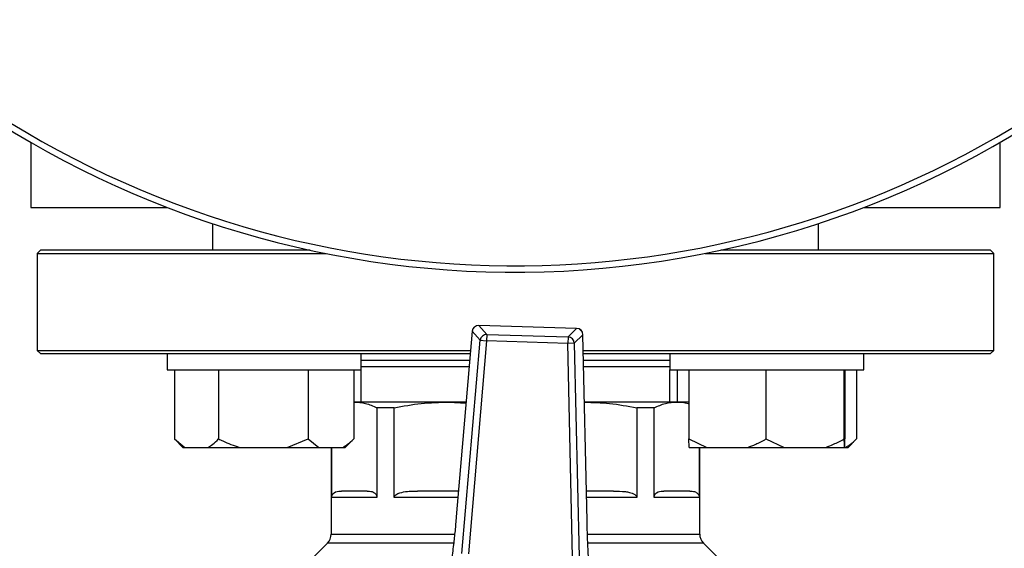
# Model space of a CAD drawing. Units: millimetres. Extents: x 60 to 6240, y 60 to 4395.
# Drawn here: x 1621 to 1773, y 3170 to 3252 of the extents above; entities that cross this region are included whole.
import ezdxf

# ---------------------------------------------------------------- set-up
doc = ezdxf.new("R2010")
doc.units = ezdxf.units.MM
doc.header["$LTSCALE"] = 15

msp = doc.modelspace()

# ---------------------------------------------------------------- linework, layer by layer
at = {"color": 7, "linetype": 'Continuous', "lineweight": 25}
for p, q in [((1622.32, 3233.02), (1622.32, 3222.92)), ((1772.32, 3222.92), (1772.32, 3233.02)), ((1622.32, 3222.92), (1643.47, 3222.92)), ((1751.18, 3222.92), (1772.32, 3222.92)), ((1650.43, 3220.44), (1650.43, 3216.32)), ((1744.21, 3216.32), (1744.21, 3220.44)), ((1623.82, 3216.32), (1623.32, 3215.82)), ((1623.32, 3215.82), (1623.32, 3200.82)), ((1623.32, 3215.82), (1667.97, 3215.82)), ((1665.57, 3216.32), (1623.82, 3216.32)), ((1726.68, 3215.82), (1771.32, 3215.82)), ((1770.82, 3216.32), (1729.08, 3216.32)), ((1771.32, 3215.82), (1770.82, 3216.32)), ((1771.32, 3200.82), (1771.32, 3215.82)), ((1690.62, 3203.78), (1688.16, 3175.08)), ((1690.63, 3203.78), (1688.16, 3175.08)), ((1690.62, 3203.78), (1690.63, 3203.78)), ((1691.87, 3202.38), (1690.63, 3203.78)), ((1706.78, 3204.21), (1691.65, 3204.69)), ((1691.65, 3204.69), (1692.89, 3203.29)), ((1706.78, 3204.21), (1691.65, 3204.69)), ((1691.65, 3204.69), (1691.65, 3204.69)), ((1705.45, 3202.9), (1706.78, 3204.21)), ((1706.78, 3204.21), (1706.78, 3204.21)), ((1689.04, 3169.42), (1691.87, 3202.38)), ((1692.86, 3202.3), (1690.03, 3169.34)), ((1691.87, 3202.38), (1692.86, 3202.3)), ((1692.89, 3203.29), (1692.86, 3202.3)), ((1705.42, 3201.9), (1692.86, 3202.3)), ((1692.89, 3203.29), (1705.45, 3202.9)), ((1705.45, 3202.9), (1705.42, 3201.9)), ((1706.41, 3201.92), (1705.42, 3201.9)), ((1707.74, 3203.24), (1706.41, 3201.92)), ((1706.41, 3201.92), (1707.16, 3168.85)), ((1708.39, 3174.44), (1707.74, 3203.24)), ((1707.74, 3203.24), (1707.75, 3203.24)), ((1708.39, 3174.44), (1707.75, 3203.24)), ((1623.32, 3200.82), (1623.82, 3200.32)), ((1623.32, 3200.82), (1645, 3200.82)), ((1645, 3200.82), (1690.37, 3200.82)), ((1706.16, 3168.83), (1705.42, 3201.9)), ((1707.8, 3200.82), (1771.32, 3200.82)), ((1770.82, 3200.32), (1771.32, 3200.82)), ((1623.82, 3200.32), (1645.35, 3200.32)), ((1643.43, 3200.32), (1643.43, 3197.82)), ((1645.35, 3200.32), (1690.33, 3200.32)), ((1673.43, 3197.82), (1673.43, 3200.32)), ((1673.43, 3199.32), (1690.24, 3199.32)), ((1707.81, 3200.32), (1770.82, 3200.32)), ((1707.83, 3199.32), (1721.21, 3199.32)), ((1721.21, 3200.32), (1721.21, 3197.82)), ((1751.21, 3197.82), (1751.21, 3200.32)), ((1643.43, 3197.82), (1673.43, 3197.82)), ((1644.58, 3197.82), (1644.58, 3187.12)), ((1651.38, 3197.82), (1651.38, 3187.12)), ((1665.24, 3197.82), (1665.24, 3187.12)), ((1672.29, 3197.82), (1672.29, 3187.12)), ((1673.42, 3197.82), (1673.42, 3192.82)), ((1721.21, 3197.82), (1730.01, 3197.82)), ((1721.22, 3192.82), (1721.22, 3197.82)), ((1722.36, 3197.82), (1722.36, 3192.82)), ((1724.14, 3197.82), (1724.14, 3187.12)), ((1730.01, 3197.82), (1751.21, 3197.82)), ((1736.07, 3197.82), (1736.07, 3187.12)), ((1748.14, 3197.82), (1748.14, 3187.12)), ((1748.29, 3197.82), (1748.29, 3187.12)), ((1750.07, 3197.82), (1750.07, 3187.12)), ((1672.38, 3192.82), (1672.29, 3192.82)), ((1686.99, 3192.82), (1672.38, 3192.82)), ((1686.99, 3192.82), (1689.67, 3192.68)), ((1689.68, 3192.82), (1686.99, 3192.82)), ((1722.27, 3192.82), (1707.98, 3192.82)), ((1724.14, 3192.82), (1722.27, 3192.82)), ((1675.87, 3191.96), (1675.87, 3178.07)), ((1678.56, 3191.96), (1675.87, 3191.96)), ((1678.56, 3178.07), (1678.56, 3191.96)), ((1716.09, 3191.96), (1716.09, 3178.07)), ((1718.78, 3191.96), (1716.09, 3191.96)), ((1718.78, 3178.07), (1718.78, 3191.96)), ((1644.58, 3187.12), (1645.88, 3185.82)), ((1644.58, 3187.12), (1646.16, 3185.82)), ((1662, 3185.82), (1665.24, 3187.12)), ((1665.24, 3187.12), (1666.88, 3185.82)), ((1670.99, 3185.82), (1672.29, 3187.12)), ((1724.14, 3187.12), (1726.92, 3185.82)), ((1724.18, 3185.82), (1724.14, 3187.12)), ((1736.07, 3187.12), (1738.89, 3185.82)), ((1748.25, 3185.82), (1748.29, 3187.12)), ((1748.77, 3185.82), (1750.07, 3187.12)), ((1645.88, 3185.82), (1646.16, 3185.82)), ((1646.16, 3185.82), (1649.79, 3185.82)), ((1649.79, 3185.82), (1654.61, 3185.82)), ((1654.61, 3185.82), (1662, 3185.82)), ((1662, 3185.82), (1666.88, 3185.82)), ((1666.88, 3185.82), (1670.64, 3185.82)), ((1668.82, 3185.82), (1668.82, 3172.4)), ((1668.89, 3178.07), (1668.89, 3185.82)), ((1670.64, 3185.82), (1670.99, 3185.82)), ((1724.18, 3185.82), (1726.92, 3185.82)), ((1725.76, 3185.82), (1725.76, 3178.07)), ((1725.82, 3172.4), (1725.82, 3185.82)), ((1726.92, 3185.82), (1733.29, 3185.82)), ((1733.29, 3185.82), (1738.89, 3185.82)), ((1738.89, 3185.82), (1745.33, 3185.82)), ((1745.33, 3185.82), (1748.18, 3185.82)), ((1748.18, 3185.82), (1748.25, 3185.82)), ((1748.25, 3185.82), (1748.43, 3185.82)), ((1748.43, 3185.82), (1748.77, 3185.82)), ((1712.48, 3179.07), (1708.29, 3179.07)), ((1675.87, 3178.07), (1668.89, 3178.07)), ((1688.42, 3178.07), (1678.56, 3178.07)), ((1716.09, 3178.07), (1708.31, 3178.07)), ((1725.76, 3178.07), (1718.78, 3178.07)), ((1688.16, 3175.08), (1688.16, 3175.08)), ((1708.39, 3174.44), (1708.39, 3174.44)), ((1668.82, 3172.4), (1687.85, 3172.4)), ((1708.46, 3172.4), (1725.82, 3172.4)), ((1668.24, 3170.99), (1664.16, 3166.91)), ((1687.71, 3170.99), (1668.24, 3170.99)), ((1726.41, 3170.99), (1708.57, 3170.99)), ((1730.49, 3166.91), (1726.41, 3170.99))]:
    msp.add_line(p, q, dxfattribs=at)
for centre, radius, start, end in [((1697.32, 3362.92), 150, 135, 67.0455), ((1697.31, 3362.87), 148.97, 111.1184, 315.0184), ((1691.62, 3203.69), 1, 88.191, 175.0905), ((1691.63, 3203.68), 1.01, 88.6663, 174.6152), ((1706.75, 3203.22), 1, 1.2915, 88.191), ((1706.74, 3203.21), 1.01, 1.7668, 87.7157), ((1692.87, 3202.29), 1.01, 88.6663, 174.6152), ((1705.41, 3201.89), 1.01, 1.7668, 87.7157), ((1666.82, 3172.4), 2, 315, 0), ((1727.82, 3172.4), 2, 180, 225)]:
    msp.add_arc(centre, radius, start, end, dxfattribs=at)
for points, knots in [([(1673.43, 3198.32), (1673.61, 3198.32), (1674.33, 3198.32), (1676.11, 3198.32), (1678.79, 3198.32), (1681.99, 3198.32), (1685.61, 3198.32), (1688.38, 3198.32), (1689.95, 3198.32), (1690.16, 3198.32)], [0, 0, 0, 0, 0.0552, 0.228938, 0.409314, 0.594645, 0.782931, 0.971971, 1, 1, 1, 1]), ([(1707.86, 3198.32), (1708.14, 3198.32), (1709.58, 3198.32), (1712.04, 3198.32), (1715.18, 3198.32), (1717.99, 3198.32), (1720.05, 3198.32), (1720.93, 3198.32), (1721.21, 3198.32)], [0, 0, 0, 0, 0.047886, 0.248327, 0.45774, 0.674428, 0.896252, 1, 1, 1, 1]), ([(1672.38, 3192.82), (1672.96, 3192.79), (1674.13, 3192.71), (1675.29, 3192.21), (1675.87, 3191.96)], [0, 0, 0, 0, 0.497818, 1, 1, 1, 1]), ([(1678.56, 3191.96), (1679.95, 3192.21), (1682.74, 3192.71), (1685.57, 3192.79), (1686.99, 3192.82)], [0, 0, 0, 0, 0.497969, 1, 1, 1, 1]), ([(1707.98, 3192.81), (1709.28, 3192.77), (1712, 3192.69), (1714.68, 3192.21), (1716.09, 3191.96)], [0, 0, 0, 0, 0.477807, 1, 1, 1, 1]), ([(1718.78, 3191.96), (1719.35, 3192.21), (1720.51, 3192.71), (1721.68, 3192.79), (1722.27, 3192.82)], [0, 0, 0, 0, 0.497969, 1, 1, 1, 1]), ([(1722.27, 3192.82), (1722.85, 3192.82), (1723.48, 3192.81), (1724.1, 3192.57), (1724.14, 3192.56)], [0, 0, 0, 0, 0.9306866, 1, 1, 1, 1]), ([(1649.79, 3185.82), (1650.02, 3185.98), (1650.57, 3186.33), (1651.08, 3186.83), (1651.38, 3187.12)], [0, 0, 0, 0, 0.421442, 1, 1, 1, 1]), ([(1651.38, 3187.12), (1651.6, 3187.02), (1652.64, 3186.5), (1653.74, 3186.13), (1654.61, 3185.82)], [0, 0, 0, 0, 0.206692, 1, 1, 1, 1]), ([(1670.64, 3185.82), (1670.88, 3185.98), (1671.44, 3186.33), (1671.98, 3186.83), (1672.29, 3187.12)], [0, 0, 0, 0, 0.421442, 1, 1, 1, 1]), ([(1733.29, 3185.82), (1733.69, 3185.98), (1734.64, 3186.33), (1735.55, 3186.83), (1736.07, 3187.12)], [0, 0, 0, 0, 0.4214422, 1, 1, 1, 1]), ([(1745.33, 3185.82), (1745.73, 3185.98), (1746.7, 3186.33), (1747.61, 3186.83), (1748.14, 3187.12)], [0, 0, 0, 0, 0.421442, 1, 1, 1, 1]), ([(1748.14, 3187.12), (1748.14, 3187.02), (1748.15, 3186.5), (1748.17, 3186.13), (1748.18, 3185.82)], [0, 0, 0, 0, 0.206692, 1, 1, 1, 1]), ([(1748.43, 3185.82), (1748.66, 3185.98), (1749.23, 3186.33), (1749.76, 3186.83), (1750.07, 3187.12)], [0, 0, 0, 0, 0.4214422, 1, 1, 1, 1]), ([(1668.89, 3178.07), (1668.89, 3178.12), (1668.89, 3178.21), (1668.93, 3178.36), (1669.04, 3178.6), (1669.47, 3179), (1669.95, 3179.07), (1670.33, 3179.07), (1670.38, 3179.07)], [0, 0, 0, 0, 0.029124, 0.065164, 0.126458, 0.297756, 0.898093, 1, 1, 1, 1]), ([(1674.38, 3179.07), (1674.63, 3179.06), (1674.97, 3179.05), (1675.37, 3178.88), (1675.57, 3178.73), (1675.72, 3178.58), (1675.81, 3178.4), (1675.85, 3178.26), (1675.87, 3178.15), (1675.87, 3178.09), (1675.87, 3178.07)], [0, 0, 0, 0, 0.474121, 0.632538, 0.743944, 0.865783, 0.913088, 0.960795, 0.988945, 1, 1, 1, 1]), ([(1678.56, 3178.07), (1678.57, 3178.12), (1678.58, 3178.21), (1678.67, 3178.36), (1678.94, 3178.6), (1679.98, 3179), (1681.12, 3179.07), (1682.04, 3179.07), (1682.17, 3179.07)], [0, 0, 0, 0, 0.029124, 0.065164, 0.126458, 0.297756, 0.898093, 1, 1, 1, 1]), ([(1688.5, 3179.07), (1687.93, 3179.07), (1685.67, 3179.07), (1683.66, 3179.07), (1682.17, 3179.07)], [0, 0, 0, 0, 0.253491, 1, 1, 1, 1]), ([(1712.48, 3179.07), (1713.1, 3179.06), (1713.92, 3179.05), (1714.88, 3178.88), (1715.37, 3178.73), (1715.71, 3178.58), (1715.94, 3178.4), (1716.04, 3178.26), (1716.08, 3178.15), (1716.09, 3178.09), (1716.09, 3178.07)], [0, 0, 0, 0, 0.474121, 0.632538, 0.743944, 0.865783, 0.913088, 0.960795, 0.988945, 1, 1, 1, 1]), ([(1718.78, 3178.07), (1718.78, 3178.12), (1718.78, 3178.21), (1718.82, 3178.36), (1718.93, 3178.6), (1719.36, 3179), (1719.84, 3179.07), (1720.22, 3179.07), (1720.27, 3179.07)], [0, 0, 0, 0, 0.029124, 0.065164, 0.126458, 0.297756, 0.898093, 1, 1, 1, 1]), ([(1724.27, 3179.07), (1724.52, 3179.06), (1724.86, 3179.05), (1725.26, 3178.88), (1725.46, 3178.73), (1725.6, 3178.58), (1725.7, 3178.4), (1725.74, 3178.26), (1725.76, 3178.15), (1725.76, 3178.09), (1725.76, 3178.07)], [0, 0, 0, 0, 0.474121, 0.632538, 0.743944, 0.865783, 0.913088, 0.960795, 0.988945, 1, 1, 1, 1]), ([(1688.16, 3175.08), (1688.1, 3174.36), (1687.97, 3172.9), (1687.71, 3170.54), (1687.51, 3169.03), (1687.39, 3168.18)], [0, 0, 0, 0, 0.2958459, 0.6005615, 1, 1, 1, 1]), ([(1708.72, 3167.5), (1708.68, 3168.15), (1708.58, 3169.46), (1708.47, 3171.8), (1708.42, 3173.5), (1708.39, 3174.44)], [0, 0, 0, 0, 0.3032805, 0.6151195, 1, 1, 1, 1])]:
    msp.add_open_spline(points, degree=3, knots=knots, dxfattribs=at)
for points in [[(1674.38, 3179.07), (1673.48, 3179.07), (1671.69, 3179.07), (1670.82, 3179.07), (1670.38, 3179.07)], [(1724.27, 3179.07), (1723.83, 3179.07), (1722.96, 3179.07), (1721.17, 3179.07), (1720.27, 3179.07)]]:
    msp.add_open_spline(points, degree=3, dxfattribs=at)

doc.saveas('drawing.dxf')
